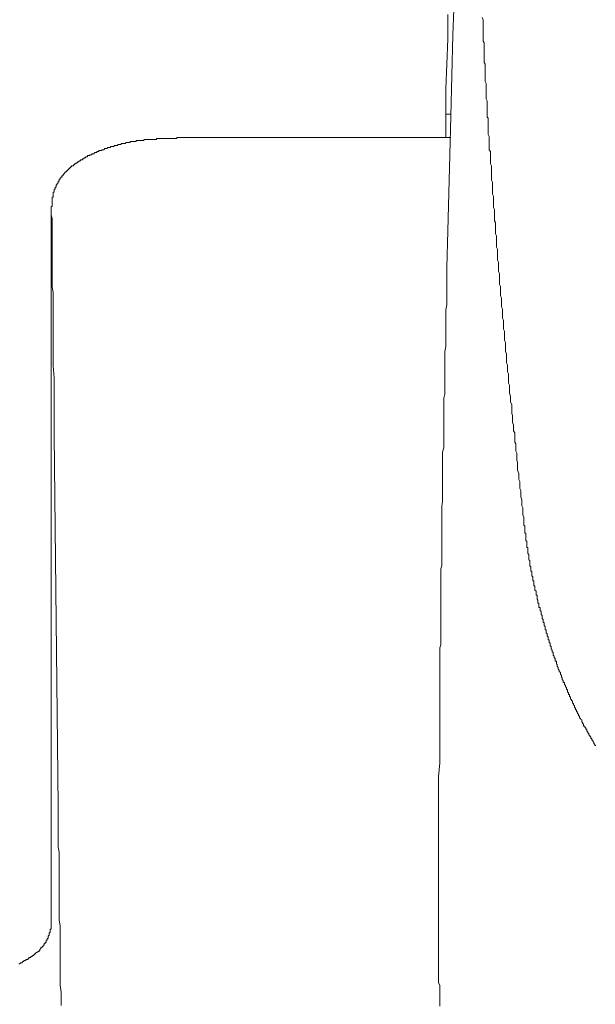
# Model space of a CAD drawing. Units: inches. Extents: x -820 to 1389, y -1349 to 223.
# Drawn here: x 99 to 135, y -529 to -468 of the extents above; entities that cross this region are included whole.
import ezdxf

# ---------------------------------------------------------------- set-up
doc = ezdxf.new("R2010")
doc.units = ezdxf.units.IN
doc.header["$MEASUREMENT"] = 0
doc.layers.add('图层 1', color=7, linetype='Continuous')

msp = doc.modelspace()

# ---------------------------------------------------------------- linework, layer by layer
at = {"layer": '图层 1', "color": 7, "lineweight": 9}
for points in [[(126.164, -467.552), (126.104, -469.121)], [(125.793, -467.862), (125.793, -469.371)], [(127.923, -468.052), (127.992, -468.181), (127.992, -468.302), (127.992, -468.431), (127.992, -468.492), (127.992, -468.612), (127.992, -468.742), (127.992, -468.871), (127.992, -468.932), (127.992, -469.061), (127.992, -469.182), (127.992, -469.311), (127.992, -469.371), (127.992, -469.501), (128.053, -469.621), (128.053, -469.682), (128.053, -469.811), (128.053, -469.932), (128.053, -470.061), (128.053, -470.13), (128.053, -470.251), (128.053, -470.38), (128.053, -470.501), (128.053, -470.561), (128.053, -470.691), (128.053, -470.82), (128.113, -470.941), (128.113, -471.01), (128.113, -471.131), (128.113, -471.26), (128.113, -471.32), (128.113, -471.45), (128.113, -471.57), (128.113, -471.7), (128.113, -471.76), (128.113, -471.881), (128.113, -472.01), (128.173, -472.131), (128.173, -472.2), (128.173, -472.329), (128.173, -472.45), (128.173, -472.579), (128.173, -472.64), (128.173, -472.769), (128.173, -472.89), (128.173, -472.959), (128.173, -473.079), (128.242, -473.209), (128.242, -473.33), (128.242, -473.39), (128.242, -473.519), (128.242, -473.649), (128.242, -473.769), (128.242, -473.83), (128.242, -473.959), (128.242, -474.08), (128.242, -474.209), (128.303, -474.278), (128.303, -474.399), (128.303, -474.528), (128.303, -474.589), (128.303, -474.718), (128.303, -474.839), (128.303, -474.968), (128.303, -475.028), (128.303, -475.158), (128.303, -475.278), (128.363, -475.408), (128.363, -475.468), (128.363, -475.597), (128.363, -475.718), (128.363, -475.848), (128.363, -475.908), (128.363, -476.029), (128.363, -476.158), (128.363, -476.227), (128.432, -476.348), (128.432, -476.477), (128.432, -476.598), (128.432, -476.667), (128.432, -476.788), (128.432, -476.917), (128.432, -477.038), (128.432, -477.098), (128.492, -477.227), (128.492, -477.357), (128.492, -477.417), (128.492, -477.546), (128.492, -477.667), (128.492, -477.796), (128.492, -477.857), (128.492, -477.978), (128.492, -478.107), (128.553, -478.236), (128.553, -478.297), (128.553, -478.426)], [(125.793, -469.371), (125.724, -470.941)], [(126.104, -469.121), (126.043, -471.631)], [(125.724, -470.941), (125.664, -472.45)], [(126.043, -471.631), (125.974, -474.149)], [(125.664, -472.45), (125.664, -474.028)], [(125.664, -474.028), (125.664, -475.468)], [(125.664, -474.028), (125.724, -474.028), (125.793, -474.028)], [(125.793, -474.028), (125.854, -474.028), (125.914, -474.028), (125.974, -474.028)], [(125.974, -474.149), (125.914, -476.537)], [(111.15, -475.468), (111.081, -475.468), (111.021, -475.468), (110.961, -475.468), (110.892, -475.468), (110.831, -475.468), (110.771, -475.468), (110.711, -475.468), (110.642, -475.468), (110.581, -475.468), (110.521, -475.468), (110.452, -475.468), (110.392, -475.468), (110.331, -475.468), (110.271, -475.468), (110.202, -475.468), (110.142, -475.468), (110.081, -475.468), (110.012, -475.468), (109.952, -475.468), (109.891, -475.468), (109.831, -475.468), (109.762, -475.468), (109.702, -475.468), (109.641, -475.468), (109.572, -475.468), (109.512, -475.468), (109.452, -475.468), (109.391, -475.468), (109.322, -475.468), (109.262, -475.468), (109.202, -475.468), (109.133, -475.468), (109.072, -475.468), (109.012, -475.468), (109.012, -475.529), (108.943, -475.529), (108.883, -475.529), (108.822, -475.529), (108.762, -475.529), (108.693, -475.529), (108.632, -475.529), (108.572, -475.529), (108.503, -475.529), (108.443, -475.529), (108.382, -475.529), (108.322, -475.529), (108.253, -475.529), (108.193, -475.529), (108.132, -475.529), (108.063, -475.529), (108.003, -475.529), (107.943, -475.529), (107.882, -475.529), (107.813, -475.529), (107.753, -475.529), (107.753, -475.597), (107.692, -475.597), (107.632, -475.597), (107.563, -475.597), (107.503, -475.597), (107.442, -475.597)], [(121.645, -475.468), (111.15, -475.468)], [(125.664, -475.468), (121.645, -475.468)], [(125.664, -475.468), (125.793, -475.468)], [(125.664, -475.468), (125.724, -475.468)], [(125.724, -475.468), (125.793, -475.468), (125.854, -475.468)], [(125.854, -475.468), (125.914, -475.468)], [(125.914, -475.468), (125.974, -475.468)], [(107.442, -475.597), (107.373, -475.597), (107.313, -475.597), (107.253, -475.597), (107.184, -475.597), (107.123, -475.597), (107.063, -475.597), (107.003, -475.597), (106.934, -475.658), (106.873, -475.658), (106.813, -475.658), (106.744, -475.658), (106.684, -475.658), (106.623, -475.658), (106.563, -475.658), (106.494, -475.658), (106.494, -475.718), (106.433, -475.718), (106.373, -475.718), (106.304, -475.718), (106.244, -475.718), (106.183, -475.718), (106.123, -475.718), (106.123, -475.779), (106.054, -475.779), (105.994, -475.779), (105.933, -475.779), (105.873, -475.779), (105.804, -475.848), (105.744, -475.848), (105.683, -475.848), (105.614, -475.848), (105.554, -475.848), (105.554, -475.908), (105.493, -475.908), (105.424, -475.908), (105.364, -475.908), (105.304, -475.977), (105.235, -475.977), (105.174, -475.977), (105.114, -475.977), (105.114, -476.029), (105.054, -476.029), (104.985, -476.029), (104.924, -476.029), (104.864, -476.098), (104.795, -476.098), (104.735, -476.098), (104.674, -476.158), (104.614, -476.158), (104.545, -476.158), (104.485, -476.227), (104.424, -476.227), (104.364, -476.227), (104.364, -476.287), (104.295, -476.287), (104.234, -476.287), (104.174, -476.287), (104.174, -476.348), (104.105, -476.348), (104.045, -476.348), (104.045, -476.408), (103.984, -476.408), (103.924, -476.408)], [(103.924, -476.408), (103.855, -476.477), (103.795, -476.477), (103.734, -476.477), (103.734, -476.537), (103.665, -476.537), (103.605, -476.537), (103.605, -476.598), (103.545, -476.598), (103.476, -476.598), (103.476, -476.667), (103.415, -476.667), (103.355, -476.667), (103.355, -476.727), (103.286, -476.727), (103.225, -476.788), (103.165, -476.788), (103.165, -476.848), (103.105, -476.848), (103.036, -476.848), (103.036, -476.917), (102.975, -476.917), (102.915, -476.977), (102.855, -476.977), (102.855, -477.038), (102.786, -477.038), (102.725, -477.098), (102.665, -477.098), (102.665, -477.167)], [(125.914, -476.537), (125.854, -478.926)], [(102.665, -477.167), (102.596, -477.167), (102.596, -477.227), (102.536, -477.227), (102.475, -477.227), (102.475, -477.288), (102.415, -477.288), (102.415, -477.357), (102.346, -477.357), (102.346, -477.417), (102.286, -477.417), (102.286, -477.477), (102.225, -477.477), (102.225, -477.546), (102.165, -477.546), (102.165, -477.607), (102.096, -477.607), (102.096, -477.667), (102.035, -477.667), (102.035, -477.727), (101.975, -477.727), (101.975, -477.796), (101.906, -477.796), (101.906, -477.857), (101.906, -477.917), (101.846, -477.917), (101.846, -477.978), (101.785, -477.978), (101.785, -478.047), (101.716, -478.047), (101.716, -478.107), (101.716, -478.176), (101.656, -478.176)], [(101.656, -478.176), (101.656, -478.236), (101.656, -478.297), (101.596, -478.297), (101.596, -478.357), (101.527, -478.426), (101.527, -478.486), (101.527, -478.547), (101.466, -478.547), (101.466, -478.607), (101.466, -478.676), (101.406, -478.676), (101.406, -478.736), (101.406, -478.797), (101.406, -478.866), (101.346, -478.866), (101.346, -478.926), (101.346, -478.987), (101.346, -479.047)], [(128.553, -478.426), (128.553, -478.547), (128.553, -478.676), (128.553, -478.797), (128.553, -478.866), (128.553, -478.987), (128.622, -479.116), (128.622, -479.237), (128.622, -479.366), (128.622, -479.495), (128.622, -479.556), (128.622, -479.676), (128.622, -479.806), (128.682, -479.926), (128.682, -480.056), (128.682, -480.185), (128.682, -480.306), (128.682, -480.375), (128.682, -480.496), (128.682, -480.625), (128.742, -480.746), (128.742, -480.875), (128.742, -480.996), (128.742, -481.065), (128.742, -481.186), (128.742, -481.315), (128.742, -481.444), (128.811, -481.565), (128.811, -481.694), (128.811, -481.755), (128.811, -481.875), (128.811, -482.005), (128.811, -482.134), (128.811, -482.255), (128.872, -482.384), (128.872, -482.505), (128.872, -482.574), (128.872, -482.695), (128.872, -482.824), (128.872, -482.945), (128.872, -483.074), (128.932, -483.195), (128.932, -483.264), (128.932, -483.393), (128.932, -483.514), (128.932, -483.643), (128.932, -483.764), (128.992, -483.893), (128.992, -483.954), (128.992, -484.083), (128.992, -484.204), (128.992, -484.333), (128.992, -484.454), (128.992, -484.583), (129.061, -484.704), (129.061, -484.773), (129.061, -484.894), (129.061, -485.023), (129.061, -485.144), (129.061, -485.273), (129.122, -485.394), (129.122, -485.463), (129.122, -485.592), (129.122, -485.713), (129.122, -485.842), (129.122, -485.963), (129.182, -486.092), (129.182, -486.153), (129.182, -486.282), (129.182, -486.403), (129.182, -486.532), (129.182, -486.653), (129.251, -486.782), (129.251, -486.912), (129.251, -486.972), (129.251, -487.093), (129.251, -487.222), (129.251, -487.343), (129.312, -487.472), (129.312, -487.601), (129.312, -487.662), (129.312, -487.791), (129.312, -487.912), (129.312, -488.041), (129.372, -488.162), (129.372, -488.291), (129.372, -488.352), (129.372, -488.481), (129.372, -488.602), (129.372, -488.731), (129.432, -488.86), (129.432, -488.981), (129.432, -489.042), (129.432, -489.171), (129.432, -489.292), (129.432, -489.421), (129.501, -489.55), (129.501, -489.671), (129.501, -489.731), (129.501, -489.861), (129.501, -489.99), (129.562, -490.111), (129.562, -490.24), (129.562, -490.361), (129.562, -490.49), (129.562, -490.551), (129.562, -490.68), (129.622, -490.809), (129.622, -490.93)], [(101.346, -479.047), (101.346, -479.116), (101.346, -479.176), (101.277, -479.176), (101.277, -479.237), (101.277, -479.297), (101.277, -479.366), (101.277, -479.426), (101.277, -479.495), (101.277, -479.556), (101.277, -479.616), (101.277, -479.676), (101.277, -479.745), (101.216, -479.745), (101.216, -479.806), (101.216, -479.866), (101.216, -479.926), (101.216, -479.995)], [(125.854, -478.926), (125.793, -481.246)], [(101.216, -479.995), (101.216, -523.924)], [(101.216, -480.246), (101.216, -479.995)], [(101.277, -480.496), (101.216, -480.246)], [(101.277, -480.746), (101.277, -480.496)], [(101.277, -480.996), (101.277, -480.746)], [(101.277, -481.246), (101.277, -480.996)], [(101.277, -481.496), (101.277, -481.246)], [(101.277, -481.755), (101.277, -481.496)], [(125.793, -481.246), (125.724, -483.514)], [(101.277, -482.005), (101.277, -481.755)], [(101.277, -482.194), (101.277, -482.005)], [(101.277, -482.445), (101.277, -482.194)], [(101.277, -482.884), (101.277, -482.445)], [(101.277, -483.393), (101.277, -482.884)], [(101.277, -483.824), (101.277, -483.393)], [(101.277, -484.264), (101.277, -483.824)], [(125.724, -483.514), (125.724, -483.824), (125.724, -484.204), (125.724, -484.514), (125.724, -484.894), (125.724, -485.213), (125.724, -485.592)], [(101.277, -484.704), (101.277, -484.264)], [(101.346, -485.083), (101.277, -484.704)], [(101.346, -485.523), (101.346, -485.083)], [(101.346, -485.963), (101.346, -485.523)], [(125.724, -485.592), (125.724, -485.842), (125.664, -486.153), (125.664, -486.463), (125.664, -486.782), (125.664, -487.032), (125.664, -487.343), (125.664, -487.662)], [(101.346, -486.403), (101.346, -485.963)], [(101.346, -486.782), (101.346, -486.403)], [(101.346, -487.532), (101.346, -486.782)], [(101.346, -488.231), (101.346, -487.532)], [(125.664, -487.662), (125.664, -487.912), (125.664, -488.162), (125.664, -488.412), (125.603, -488.731), (125.603, -488.981), (125.603, -489.231), (125.603, -489.481)], [(101.346, -488.912), (101.346, -488.231)], [(101.346, -489.611), (101.346, -488.912)], [(125.603, -489.481), (125.603, -489.731), (125.603, -489.921), (125.603, -490.111), (125.603, -490.361), (125.603, -490.551), (125.603, -490.74), (125.603, -490.93), (125.603, -491.18), (125.603, -491.37)], [(101.406, -490.361), (101.346, -489.611)], [(101.406, -491.059), (101.406, -490.361)], [(101.406, -491.749), (101.406, -491.059)], [(125.603, -491.37), (125.543, -491.62), (125.543, -491.87), (125.543, -492.12), (125.543, -492.379), (125.543, -492.629), (125.543, -492.939), (125.543, -493.189), (125.543, -493.448), (125.543, -493.698), (125.543, -493.948), (125.543, -494.198), (125.543, -494.448), (125.543, -494.699), (125.474, -494.957), (125.474, -495.207), (125.474, -495.457), (125.474, -495.707), (125.474, -496.018), (125.474, -496.277), (125.474, -496.527), (125.474, -496.777), (125.474, -497.027), (125.474, -497.277), (125.474, -497.527), (125.474, -497.777), (125.474, -498.027), (125.414, -498.277), (125.414, -498.536), (125.414, -498.786), (125.414, -499.036), (125.414, -499.355)], [(129.622, -490.93), (129.622, -491.059), (129.622, -491.18), (129.622, -491.309), (129.682, -491.499), (129.682, -491.62), (129.682, -491.749), (129.682, -491.87), (129.751, -491.999), (129.751, -492.12), (129.751, -492.31), (129.751, -492.439), (129.751, -492.56), (129.812, -492.689), (129.812, -492.81), (129.812, -492.939), (129.812, -493.129), (129.872, -493.258), (129.872, -493.379), (129.872, -493.508), (129.872, -493.629), (129.941, -493.759), (129.941, -493.948), (129.941, -494.069), (129.941, -494.198), (129.941, -494.328), (130.001, -494.448), (130.001, -494.578), (130.001, -494.759), (130.001, -494.888), (130.062, -495.018), (130.062, -495.138), (130.062, -495.268), (130.062, -495.457), (130.122, -495.578), (130.122, -495.707), (130.122, -495.828), (130.122, -495.958), (130.122, -496.078), (130.191, -496.277), (130.191, -496.397), (130.191, -496.527), (130.191, -496.647), (130.252, -496.777), (130.252, -496.898), (130.252, -497.087), (130.252, -497.217), (130.312, -497.337), (130.312, -497.467), (130.312, -497.596), (130.312, -497.717), (130.381, -497.906), (130.381, -498.027), (130.381, -498.157), (130.381, -498.277), (130.441, -498.407), (130.441, -498.536), (130.441, -498.726), (130.441, -498.846), (130.502, -498.976), (130.502, -499.096), (130.502, -499.226), (130.502, -499.355)], [(101.406, -492.439), (101.406, -491.749)], [(101.406, -493.129), (101.406, -492.439)], [(101.406, -493.879), (101.406, -493.129)], [(101.656, -516.887), (101.406, -493.879)], [(125.414, -499.355), (125.414, -499.536), (125.414, -499.726), (125.414, -499.916), (125.414, -500.174), (125.414, -500.356), (125.414, -500.545), (125.414, -500.735), (125.414, -500.925), (125.414, -501.175), (125.414, -501.364), (125.414, -501.554), (125.414, -501.744), (125.414, -501.994), (125.353, -502.175), (125.353, -502.373), (125.353, -502.555), (125.353, -502.813), (125.353, -502.994), (125.353, -503.184), (125.353, -503.374), (125.353, -503.624), (125.353, -503.814), (125.353, -504.003), (125.353, -504.193), (125.353, -504.443), (125.353, -504.633), (125.353, -504.822), (125.353, -505.012), (125.353, -505.262), (125.353, -505.443), (125.353, -505.642), (125.353, -505.823), (125.353, -506.073), (125.353, -506.263), (125.353, -506.452), (125.353, -506.642), (125.353, -506.892), (125.293, -507.082), (125.293, -507.272)], [(130.502, -499.355), (130.502, -499.416), (130.502, -499.476), (130.571, -499.536), (130.571, -499.605), (130.571, -499.666), (130.571, -499.726), (130.571, -499.795), (130.571, -499.855), (130.571, -499.916), (130.571, -499.976), (130.631, -499.976), (130.631, -500.045), (130.631, -500.105), (130.631, -500.174), (130.631, -500.226), (130.631, -500.295), (130.631, -500.356), (130.631, -500.425), (130.691, -500.485), (130.691, -500.545), (130.691, -500.606), (130.691, -500.675), (130.691, -500.735), (130.691, -500.795), (130.691, -500.864), (130.76, -500.864), (130.76, -500.925), (130.76, -500.985), (130.76, -501.045), (130.76, -501.114), (130.76, -501.175), (130.76, -501.235), (130.821, -501.295), (130.821, -501.364), (130.821, -501.425), (130.821, -501.485), (130.821, -501.554), (130.821, -501.615), (130.881, -501.675), (130.881, -501.744), (130.881, -501.804), (130.881, -501.865), (130.881, -501.925), (130.881, -501.994), (130.941, -502.054), (130.941, -502.115), (130.941, -502.175), (130.941, -502.244), (130.941, -502.304), (131.01, -502.373), (131.01, -502.434), (131.01, -502.494), (131.01, -502.555), (131.01, -502.624), (131.071, -502.684), (131.071, -502.744), (131.071, -502.813), (131.071, -502.874), (131.071, -502.934), (131.131, -502.934), (131.131, -502.994), (131.131, -503.063), (131.131, -503.124), (131.131, -503.184), (131.131, -503.244), (131.191, -503.244), (131.191, -503.313), (131.191, -503.374), (131.191, -503.434), (131.191, -503.494), (131.26, -503.563), (131.26, -503.624), (131.26, -503.693), (131.26, -503.753), (131.26, -503.814), (131.321, -503.814), (131.321, -503.874), (131.321, -503.943), (131.321, -504.003), (131.321, -504.064), (131.381, -504.124), (131.381, -504.193), (131.381, -504.253), (131.381, -504.314), (131.442, -504.314), (131.442, -504.383), (131.442, -504.443), (131.442, -504.503), (131.442, -504.572), (131.511, -504.572), (131.511, -504.633), (131.511, -504.693), (131.511, -504.754), (131.571, -504.822), (131.571, -504.883), (131.571, -504.943), (131.571, -505.012), (131.631, -505.073), (131.631, -505.133), (131.631, -505.193), (131.631, -505.262), (131.7, -505.323), (131.7, -505.383), (131.7, -505.443), (131.7, -505.512), (131.761, -505.512), (131.761, -505.573), (131.761, -505.642), (131.761, -505.693), (131.821, -505.762), (131.821, -505.823), (131.821, -505.892), (131.821, -505.952), (131.881, -505.952), (131.881, -506.013), (131.881, -506.073), (131.881, -506.142), (131.95, -506.202), (131.95, -506.263), (131.95, -506.332), (132.011, -506.392), (132.011, -506.452), (132.011, -506.513), (132.011, -506.582), (132.071, -506.582), (132.071, -506.642), (132.071, -506.702), (132.071, -506.771), (132.14, -506.771), (132.14, -506.832), (132.14, -506.892), (132.14, -506.961), (132.2, -506.961), (132.2, -507.021), (132.2, -507.082), (132.2, -507.142), (132.261, -507.211), (132.261, -507.272), (132.261, -507.332), (132.33, -507.332), (132.33, -507.392), (132.33, -507.461), (132.33, -507.522), (132.39, -507.591), (132.39, -507.642)], [(125.293, -507.272), (125.293, -508.151)], [(132.39, -507.642), (132.39, -507.711), (132.45, -507.711), (132.45, -507.772), (132.45, -507.841), (132.45, -507.901), (132.519, -507.901), (132.519, -507.961), (132.519, -508.022), (132.519, -508.091), (132.58, -508.091), (132.58, -508.151), (132.58, -508.212), (132.64, -508.281), (132.64, -508.341), (132.64, -508.401), (132.701, -508.462), (132.701, -508.531), (132.77, -508.591), (132.77, -508.651), (132.77, -508.712), (132.83, -508.781), (132.83, -508.841), (132.83, -508.901), (132.89, -508.901), (132.89, -508.97), (132.89, -509.031), (132.951, -509.091), (132.951, -509.16), (132.951, -509.22), (133.02, -509.22), (133.02, -509.281), (133.02, -509.341), (133.08, -509.41), (133.08, -509.471), (133.14, -509.54), (133.14, -509.591), (133.14, -509.66), (133.209, -509.66), (133.209, -509.721), (133.209, -509.79), (133.27, -509.85), (133.27, -509.91), (133.27, -509.971), (133.33, -509.971), (133.33, -510.04), (133.33, -510.1), (133.39, -510.1), (133.39, -510.16), (133.39, -510.229), (133.459, -510.29), (133.459, -510.35), (133.52, -510.35), (133.52, -510.411), (133.52, -510.48), (133.58, -510.54), (133.58, -510.6), (133.641, -510.661), (133.641, -510.73), (133.641, -510.79), (133.71, -510.79), (133.71, -510.85), (133.71, -510.911), (133.77, -510.911), (133.77, -510.98), (133.77, -511.04), (133.83, -511.04), (133.83, -511.109), (133.83, -511.169), (133.899, -511.169), (133.899, -511.23), (133.899, -511.29), (133.96, -511.29), (133.96, -511.359), (133.96, -511.419), (134.02, -511.419), (134.02, -511.48), (134.089, -511.54), (134.089, -511.609), (134.089, -511.67), (134.149, -511.67), (134.149, -511.739), (134.21, -511.799), (134.21, -511.859), (134.21, -511.92), (134.279, -511.92), (134.279, -511.989), (134.339, -512.049), (134.339, -512.109), (134.399, -512.109), (134.399, -512.17), (134.399, -512.239), (134.46, -512.299), (134.46, -512.359), (134.529, -512.359), (134.529, -512.428), (134.529, -512.489), (134.589, -512.489), (134.589, -512.549), (134.649, -512.61), (134.649, -512.678), (134.718, -512.678), (134.718, -512.739), (134.718, -512.799), (134.779, -512.799), (134.779, -512.86), (134.839, -512.929), (134.839, -512.989), (134.9, -513.058), (134.9, -513.118), (134.969, -513.118)], [(125.293, -508.151), (125.293, -508.97)], [(125.293, -508.97), (125.293, -509.85)], [(125.293, -509.85), (125.293, -510.73)], [(125.293, -510.73), (125.293, -511.609)], [(125.293, -511.609), (125.293, -512.428)], [(125.293, -512.428), (125.293, -513.308)], [(125.293, -513.308), (125.293, -514.188)], [(125.293, -514.188), (125.224, -515.059)], [(125.224, -515.059), (125.224, -515.878)], [(125.224, -515.878), (125.224, -516.068), (125.224, -516.257), (125.224, -516.447), (125.224, -516.576), (125.224, -516.757), (125.224, -516.956), (125.224, -517.137), (125.224, -517.327), (125.224, -517.456), (125.224, -517.646), (125.224, -517.827), (125.224, -518.016), (125.224, -518.146), (125.224, -518.335), (125.224, -518.525), (125.224, -518.706), (125.224, -518.836), (125.224, -519.025), (125.224, -519.215), (125.224, -519.405), (125.224, -519.595), (125.224, -519.715), (125.224, -519.905), (125.224, -520.095), (125.224, -520.276), (125.224, -520.405), (125.224, -520.595), (125.224, -520.785), (125.224, -520.974), (125.224, -521.095), (125.224, -521.285), (125.224, -521.474), (125.224, -521.664), (125.224, -521.794), (125.224, -521.975), (125.224, -522.164), (125.224, -522.354), (125.224, -522.544), (125.224, -522.673), (125.224, -522.854), (125.224, -523.044), (125.224, -523.234), (125.224, -523.363), (125.224, -523.553), (125.224, -523.742), (125.224, -523.924), (125.224, -524.053), (125.224, -524.243), (125.224, -524.424), (125.224, -524.622), (125.224, -524.803), (125.224, -524.932), (125.224, -525.122), (125.224, -525.312), (125.224, -525.493), (125.224, -525.622), (125.224, -525.812), (125.224, -526.002), (125.224, -526.191), (125.224, -526.321), (125.224, -526.502), (125.224, -526.692)], [(101.656, -517.137), (101.656, -516.887)], [(101.656, -517.387), (101.656, -517.137)], [(101.656, -517.646), (101.656, -517.387)], [(101.656, -517.896), (101.656, -517.646)], [(101.656, -518.206), (101.656, -517.896)], [(101.656, -518.456), (101.656, -518.206)], [(101.656, -518.775), (101.656, -518.456)], [(101.656, -519.086), (101.656, -518.775)], [(101.656, -519.405), (101.656, -519.086)], [(101.716, -519.715), (101.656, -519.405)], [(101.716, -520.026), (101.716, -519.715)], [(101.716, -520.345), (101.716, -520.026)], [(101.716, -520.655), (101.716, -520.345)], [(101.716, -521.035), (101.716, -520.655)], [(101.716, -521.354), (101.716, -521.035)], [(101.716, -521.725), (101.716, -521.354)], [(101.716, -522.104), (101.716, -521.725)], [(101.716, -522.423), (101.716, -522.104)], [(101.716, -522.794), (101.716, -522.423)], [(101.716, -523.173), (101.716, -522.794)], [(101.716, -523.553), (101.716, -523.173)], [(101.716, -523.924), (101.716, -523.553)], [(99.957, -526.191), (100.026, -526.191), (100.087, -526.123), (100.147, -526.123), (100.147, -526.062), (100.216, -526.062), (100.216, -526.002), (100.276, -526.002), (100.276, -525.941), (100.337, -525.941), (100.406, -525.872), (100.466, -525.872), (100.466, -525.812), (100.526, -525.812), (100.526, -525.752), (100.587, -525.683), (100.587, -525.622), (100.656, -525.622), (100.656, -525.562), (100.716, -525.562), (100.716, -525.493), (100.776, -525.493), (100.776, -525.433), (100.776, -525.372), (100.837, -525.372), (100.837, -525.312), (100.906, -525.312), (100.906, -525.243), (100.906, -525.183), (100.966, -525.183), (100.966, -525.122), (100.966, -525.062), (101.027, -525.062), (101.027, -524.993), (101.027, -524.932), (101.087, -524.872), (101.087, -524.803), (101.087, -524.743), (101.156, -524.682), (101.156, -524.622), (101.156, -524.553), (101.156, -524.493), (101.216, -524.493), (101.216, -524.424), (101.216, -524.372), (101.216, -524.303), (101.216, -524.243), (101.216, -524.174), (101.216, -524.113), (101.216, -524.053), (101.216, -523.993), (101.216, -523.924)], [(101.785, -524.303), (101.716, -523.924)], [(101.785, -524.743), (101.785, -524.303)], [(101.785, -525.122), (101.785, -524.743)], [(101.785, -525.493), (101.785, -525.122)], [(101.785, -525.941), (101.785, -525.493)], [(101.785, -526.321), (101.785, -525.941)], [(99.207, -526.631), (99.267, -526.631), (99.328, -526.571), (99.397, -526.571), (99.457, -526.502), (99.517, -526.502), (99.517, -526.442), (99.586, -526.442), (99.647, -526.442), (99.647, -526.373), (99.707, -526.373), (99.767, -526.373), (99.767, -526.321), (99.836, -526.321), (99.836, -526.252), (99.897, -526.252), (99.957, -526.252), (99.957, -526.191)], [(101.785, -526.752), (101.785, -526.321)], [(125.224, -526.692), (125.224, -526.821), (125.224, -526.881), (125.224, -527.011), (125.224, -527.131), (125.224, -527.192), (125.224, -527.321), (125.224, -527.382), (125.224, -527.511), (125.224, -527.632), (125.224, -527.692), (125.224, -527.821), (125.293, -527.951), (125.293, -528.011), (125.293, -528.14), (125.293, -528.261), (125.293, -528.321), (125.293, -528.451), (125.293, -528.52), (125.293, -528.641), (125.293, -528.77), (125.293, -528.83), (125.293, -528.96), (125.293, -529.08), (125.293, -529.141), (125.293, -529.27)], [(101.785, -527.131), (101.785, -526.752)], [(101.785, -527.571), (101.785, -527.131)], [(101.785, -527.951), (101.785, -527.571)], [(101.846, -528.39), (101.785, -527.951)], [(101.846, -528.83), (101.846, -528.39)], [(101.846, -529.21), (101.846, -528.83)]]:
    msp.add_lwpolyline(points, dxfattribs=at)

doc.saveas('drawing.dxf')
